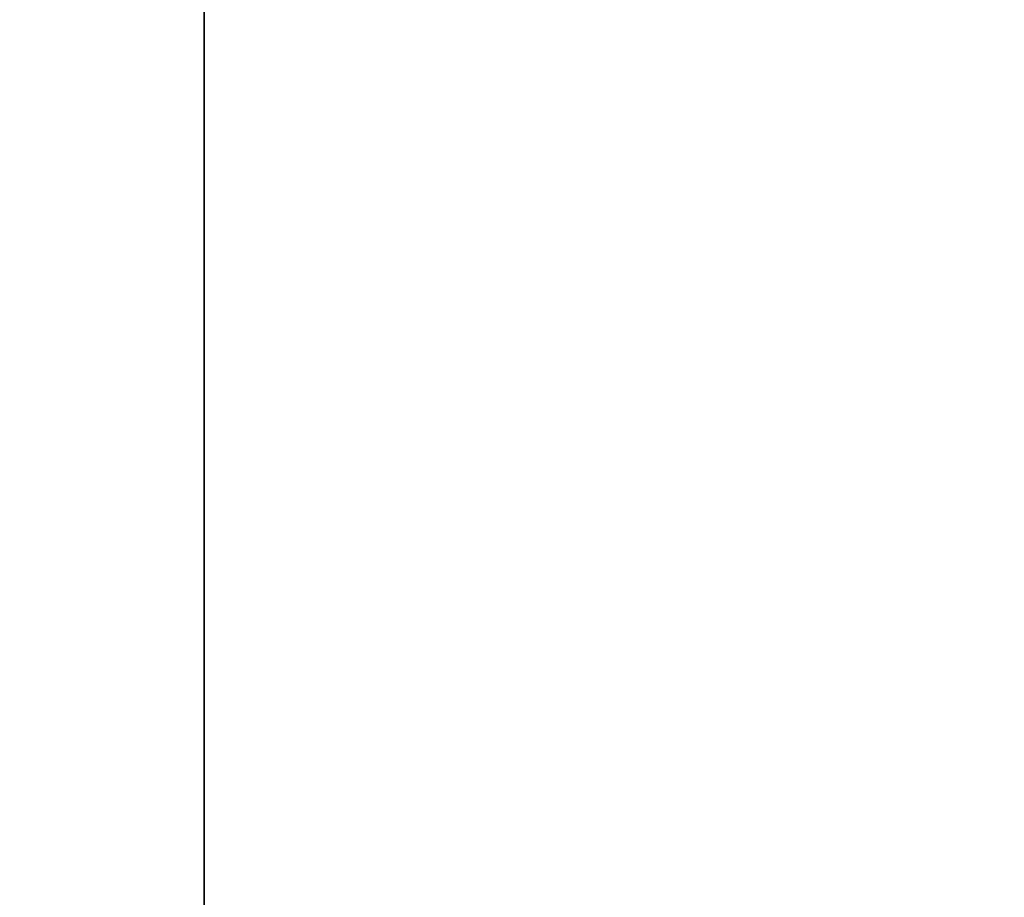
# Model space of a CAD drawing. Units: inches. Extents: x -0.2 to 27, y -30 to 0.
# Drawn here: x 9.4 to 9.8, y -24 to -23.7 of the extents above; entities that cross this region are included whole.
import ezdxf

# ---------------------------------------------------------------- set-up
doc = ezdxf.new("R2010")
doc.units = ezdxf.units.IN
doc.header["$MEASUREMENT"] = 0
for name, color, linetype in [('A-FURN-3-STORAGE-LOWER-WOOD-DIVIDERPANEL-SURFACE-VERTICAL', 255, 'Continuous'), ('A-FURN-3-STORAGE-LOWER-WOOD-SHELF-ABS-WRAP', 250, 'Continuous'), ('A-FURN-3-STORAGE-LOWER-WOOD-SHELF-CORE-EDGE-HORIZONTAL', 255, 'Continuous'), ('A-FURN-3-STORAGE-LOWER-WOOD-SHELF-CORE-SURFACE-HORIZONTAL', 255, 'Continuous'), ('A-FURN-3-STORAGE-LOWER-WOOD-TOP-SURFACE-HORIZONTAL', 255, 'Continuous')]:
    doc.layers.add(name, color=color, linetype=linetype)

msp = doc.modelspace()

# ---------------------------------------------------------------- linework, layer by layer
at = {"layer": 'A-FURN-3-STORAGE-LOWER-WOOD-DIVIDERPANEL-SURFACE-VERTICAL'}
msp.add_3dface([(9.5, -28.06255, 83.25), (9.5, -28.06255, 4.4531), (9.5, -0.875, 4.4531), (9.5, -0.875, 83.25)], dxfattribs=at)
at = {"layer": 'A-FURN-3-STORAGE-LOWER-WOOD-SHELF-ABS-WRAP'}
for points in [[(26.25, -0.875, 4.37497), (26.25, -28.18664, 4.37497), (0.75, -28.18664, 4.37497), (0.75, -0.875, 4.37497)], [(0.75, -0.875, 4.4531), (0.75, -28.18649, 4.4531), (26.25, -28.18649, 4.4531), (26.25, -0.875, 4.4531)], [(17.5, -0.875, 51.67177), (17.5, -27.60744, 51.67177), (9.5, -27.60744, 51.67177), (9.5, -0.875, 51.67177)], [(9.5, -0.875, 51.7499), (9.5, -27.60729, 51.7499), (17.5, -27.60729, 51.7499), (17.5, -0.875, 51.7499)], [(17.5, -0.875, 67.61677), (17.5, -27.60744, 67.61677), (9.5, -27.60744, 67.61677), (9.5, -0.875, 67.61677)], [(9.5, -0.875, 67.6949), (9.5, -27.60729, 67.6949), (17.5, -27.60729, 67.6949), (17.5, -0.875, 67.6949)]]:
    msp.add_3dface(points, dxfattribs=at)
at = {"layer": 'A-FURN-3-STORAGE-LOWER-WOOD-SHELF-ABS-WRAP', "invisible_edges": 1}
for points in [[(9.5, -27.60744, 51.67177), (9.5, -27.60729, 51.7499), (9.5, -0.875, 51.7499), (9.5, -0.875, 51.67177)], [(9.5, -27.60744, 67.61677), (9.5, -27.60729, 67.6949), (9.5, -0.875, 67.6949), (9.5, -0.875, 67.61677)]]:
    msp.add_3dface(points, dxfattribs=at)
at = {"layer": 'A-FURN-3-STORAGE-LOWER-WOOD-SHELF-CORE-EDGE-HORIZONTAL', "invisible_edges": 4}
for points in [[(9.5, -0.875, 51.67177), (9.5, -0.875, 50.92177), (9.5, -27.8583, 50.92177), (9.5, -27.60744, 51.67177)], [(9.5, -0.875, 67.61677), (9.5, -0.875, 66.86677), (9.5, -27.8583, 66.86677), (9.5, -27.60744, 67.61677)]]:
    msp.add_3dface(points, dxfattribs=at)
at = {"layer": 'A-FURN-3-STORAGE-LOWER-WOOD-SHELF-CORE-SURFACE-HORIZONTAL'}
for points in [[(26.25, -0.875, 3.62497), (26.25, -28.4375, 3.62497), (0.75, -28.4375, 3.62497), (0.75, -0.875, 3.62497)], [(17.5, -0.875, 50.92177), (17.5, -27.8583, 50.92177), (9.5, -27.8583, 50.92177), (9.5, -0.875, 50.92177)], [(17.5, -0.875, 66.86677), (17.5, -27.8583, 66.86677), (9.5, -27.8583, 66.86677), (9.5, -0.875, 66.86677)]]:
    msp.add_3dface(points, dxfattribs=at)
at = {"layer": 'A-FURN-3-STORAGE-LOWER-WOOD-TOP-SURFACE-HORIZONTAL'}
for points in [[(0.01802, -0.125, 83.99997), (0.01802, -29.875, 83.99997), (26.98197, -29.875, 83.99997), (26.98197, -0.125, 83.99997)], [(0.01802, -29.875, 83.24997), (0.01802, -0.125, 83.24997), (26.98197, -0.125, 83.24997), (26.98197, -29.875, 83.24997)]]:
    msp.add_3dface(points, dxfattribs=at)

doc.saveas('drawing.dxf')
